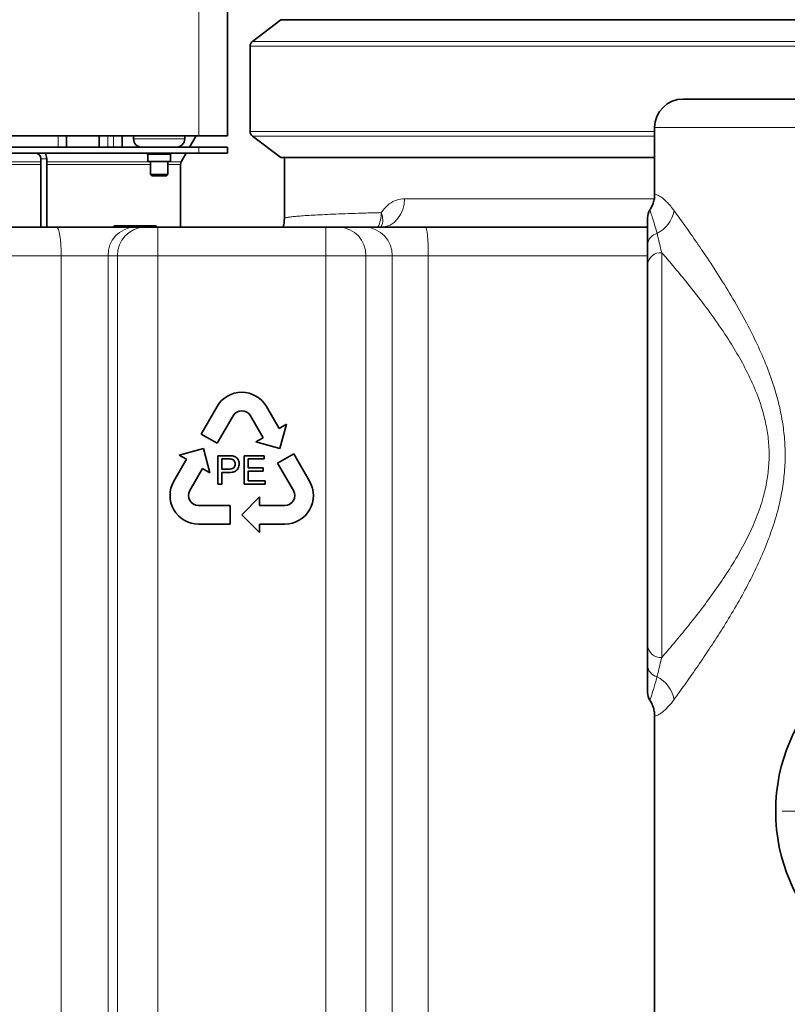
# Model space of a CAD drawing. Units: millimetres. Extents: x 3 to 3729, y 0 to 3534.
# Drawn here: x 2435 to 2705, y 2681 to 3027 of the extents above; entities that cross this region are included whole.
import ezdxf

# ---------------------------------------------------------------- set-up
doc = ezdxf.new("R2010")
doc.units = ezdxf.units.MM

# ---------------------------------------------------------------- blocks, each defined once
blk = doc.blocks.new('SW_CENTERMARKSYMBOL_3')
at = {"color": 0, "linetype": 'Continuous', "lineweight": 18}
for p, q in [((0, 0.5), (0, 6.021)), ((-0.5, 0), (-6.021, 0)), ((0, 0), (-0.25, 0)), ((0, 0), (0, 0.25)), ((0, 0), (0, -0.25)), ((0, 0), (0.25, 0)), ((0.5, 0), (6.021, 0)), ((0, -0.5), (0, -6.021))]:
    blk.add_line(p, q, dxfattribs=at)
blk = doc.blocks.new('3024495-left')
at = {"color": 8, "linetype": 'Continuous', "lineweight": 18}
for p, q in [((-265, 1182.04), (-265, 1252.04)), ((-247.06, 1213.6), (238.64, 1213.6)), ((-246.24, 1215.24), (237.85, 1215.24)), ((-105, 1183.6), (-247.06, 1183.6)), ((105, 1185), (-105, 1185)), ((-314.5, 1178.04), (-314.5, 1182.04)), ((-297, 1182.04), (-297, 1178.04)), ((-295, 1178.04), (-295, 1182.04)), ((-288, 1181.04), (-270, 1181.04)), ((-105, 1181.96), (-246.24, 1181.96)), ((-279, 1175.54), (-283, 1175.54)), ((-275, 1175.54), (-279, 1175.54)), ((-265, 1176.04), (-265, 1178.04)), ((-320.48, 1173), (-347.86, 1173)), ((-320.48, 1172), (-347.59, 1172)), ((-320.48, 1174.04), (-318.48, 1174.04)), ((-282, 1173), (-318.48, 1173)), ((-282, 1172), (-318.48, 1172)), ((-271.22, 1173), (-276, 1173)), ((-271.49, 1172), (-276, 1172)), ((-192.85, 1160), (-105.24, 1160)), ((-279.5, 1140), (-279.5, 1150)), ((-220.5, 1140), (-220.5, 1150)), ((-102.5, 1141.05), (-102.5, 998.95)), ((-313.4, 1140), (-347.33, 1140)), ((-313.4, 798.11), (-313.4, 1140)), ((-296.95, 1140), (-313.4, 1140)), ((-293.59, 1140), (-296.95, 1140)), ((-296.95, 1140), (-296.95, 798.29)), ((-293.59, 798.08), (-293.59, 1140)), ((-279.5, 1140), (-293.59, 1140)), ((-279.5, 1140), (-279.5, 798.59)), ((-220.5, 1140), (-279.5, 1140)), ((-220.5, 801.11), (-220.5, 1140)), ((-206.41, 1140), (-220.5, 1140)), ((-206.41, 1140), (-206.41, 802.45)), ((-197.2, 1140), (-206.41, 1140)), ((-197.2, 803.42), (-197.2, 1140)), ((-184.49, 1140), (-197.2, 1140)), ((-184.49, 1140), (-184.49, 803.59)), ((-107.5, 1140), (-184.49, 1140))]:
    blk.add_line(p, q, dxfattribs=at)
at = {"color": 7, "linetype": 'Continuous', "lineweight": 35}
for p, q in [((-255, 1252.04), (-255, 1182.04)), ((-236.24, 1222.78), (-246.24, 1215.24)), ((230.36, 1222.78), (-236.24, 1222.78)), ((-247.06, 1213.6), (-247.06, 1183.6)), ((-95, 1195), (95, 1195)), ((-105, 1185), (-105, 1161.6)), ((-425, 1182.04), (-265, 1182.04)), ((-311.5, 1182.04), (-311.5, 1178.04)), ((-300, 1178.04), (-300, 1182.04)), ((-292, 1182.04), (-292, 1178.04)), ((-288, 1182.04), (-288, 1181.04)), ((-270, 1181.04), (-270, 1182.04)), ((-268.31, 1178.04), (-266, 1182.04)), ((-255, 1182.04), (-265, 1182.04)), ((-246.24, 1181.96), (-236.24, 1174.42)), ((-265, 1178.04), (-425, 1178.04)), ((-425, 1176.04), (-265, 1176.04)), ((-283, 1175.54), (-283, 1173.04)), ((-275, 1173.04), (-275, 1175.54)), ((-271.22, 1173), (-269.47, 1176.04)), ((-265, 1178.04), (-255, 1178.04)), ((-255, 1176.04), (-265, 1176.04)), ((-255, 1178.04), (-255, 1176.04)), ((-320.48, 1174.04), (-320.48, 1150)), ((-318.48, 1174.04), (-318.48, 1150)), ((-279, 1173.04), (-283, 1173.04)), ((-282, 1173.04), (-282, 1168.52)), ((-275, 1173.04), (-279, 1173.04)), ((-276, 1168.52), (-276, 1173.04)), ((-271.49, 1150), (-271.49, 1172)), ((-236.24, 1174.42), (-105, 1174.42)), ((-235, 1174.42), (-235, 1153.04)), ((-282, 1168.52), (-281.52, 1168.04)), ((-282, 1168.52), (-277.27, 1168.52)), ((-277.27, 1168.52), (-276, 1168.52)), ((-276.48, 1168.04), (-276, 1168.52)), ((-277.55, 1168.04), (-281.52, 1168.04)), ((-276.48, 1168.04), (-277.55, 1168.04)), ((-106.64, 1156.01), (-106.64, 1156.01)), ((-349.07, 1150), (-314.97, 1150)), ((-314.97, 1150), (-287.56, 1150)), ((-292.88, 1150.5), (-294.81, 1150.5)), ((-294.81, 1150.5), (-294.81, 1150)), ((-292.88, 1150.5), (-292.88, 1150)), ((-287.56, 1150), (-284.2, 1150)), ((-284.2, 1150), (-279.5, 1150)), ((-280, 1150.5), (-280, 1150)), ((-279.5, 1150), (-220.5, 1150)), ((-220.5, 1150), (-215.8, 1150)), ((-215.8, 1150), (-206.6, 1150)), ((-206.6, 1150), (-185.41, 1150)), ((-185.41, 1150), (-107.5, 1150)), ((-107.5, 1136.87), (-107.5, 1143.83)), ((-107.5, 1003.13), (-107.5, 1136.87)), ((-258.66, 1087.08), (-264.25, 1077.4)), ((-236.88, 1079.35), (-241.34, 1087.08)), ((-258.62, 1074.15), (-253.03, 1083.83)), ((-246.97, 1083.83), (-242.5, 1076.1)), ((-234.28, 1080.85), (-236.88, 1079.35)), ((-236.56, 1072.31), (-234.28, 1080.85)), ((-264.25, 1077.4), (-258.62, 1074.15)), ((-242.5, 1076.1), (-245.1, 1074.6)), ((-263.44, 1072.31), (-271.97, 1070.02)), ((-261.15, 1063.77), (-263.44, 1072.31)), ((-245.1, 1074.6), (-236.56, 1072.31)), ((-269.37, 1068.52), (-273.84, 1060.79)), ((-271.97, 1070.02), (-269.37, 1068.52)), ((-258.35, 1059.79), (-258.35, 1069.79)), ((-258.35, 1069.79), (-254.67, 1069.79)), ((-254.55, 1068.64), (-256.94, 1068.64)), ((-256.94, 1068.64), (-256.94, 1065.05)), ((-249.12, 1059.79), (-249.12, 1069.79)), ((-249.12, 1069.79), (-242.06, 1069.79)), ((-242.06, 1068.64), (-247.71, 1068.64)), ((-247.71, 1068.64), (-247.71, 1065.56)), ((-242.06, 1069.79), (-242.06, 1068.64)), ((-231.75, 1070.47), (-237.38, 1067.22)), ((-226.16, 1060.79), (-231.75, 1070.47)), ((-268.21, 1057.54), (-263.75, 1065.27)), ((-263.75, 1065.27), (-261.15, 1063.77)), ((-256.94, 1065.05), (-254.52, 1065.05)), ((-247.71, 1065.56), (-242.45, 1065.56)), ((-242.45, 1065.56), (-242.45, 1064.41)), ((-237.38, 1067.22), (-231.79, 1057.54)), ((-254.49, 1063.89), (-256.94, 1063.89)), ((-256.94, 1063.89), (-256.94, 1059.79)), ((-247.71, 1064.41), (-247.71, 1060.94)), ((-242.45, 1064.41), (-247.71, 1064.41)), ((-256.94, 1059.79), (-258.35, 1059.79)), ((-241.81, 1059.79), (-249.12, 1059.79)), ((-247.71, 1060.94), (-241.81, 1060.94)), ((-241.81, 1060.94), (-241.81, 1059.79)), ((-243.75, 1055.29), (-250, 1049.04)), ((-243.75, 1052.29), (-243.75, 1055.29)), ((-254, 1052.29), (-265.18, 1052.29)), ((-254, 1045.79), (-254, 1052.29)), ((-234.82, 1052.29), (-243.75, 1052.29)), ((-250, 1049.04), (-243.75, 1042.79)), ((-265.18, 1045.79), (-254, 1045.79)), ((-243.75, 1045.79), (-234.82, 1045.79)), ((-243.75, 1042.79), (-243.75, 1045.79)), ((-107.5, 996.17), (-107.5, 1003.13)), ((-106.64, 983.99), (-106.64, 983.99)), ((-105, 978.4), (-105, 825))]:
    blk.add_line(p, q, dxfattribs=at)
at = {"color": 8, "linetype": 'Continuous', "lineweight": 18, "flags": 128}
for points in [[(-201.06, 1150), (-199.46, 1150.19), (-197.92, 1150.76), (-196.5, 1151.69), (-195.26, 1152.93), (-194.24, 1154.44), (-193.48, 1156.17), (-193.01, 1158.05), (-192.85, 1160)], [(-313.4, 1140), (-313.43, 1141.95), (-313.52, 1143.83), (-313.66, 1145.56), (-313.86, 1147.07), (-314.09, 1148.31), (-314.37, 1149.24), (-314.66, 1149.81), (-314.97, 1150)], [(-184.49, 1140), (-184.51, 1141.95), (-184.56, 1143.83), (-184.65, 1145.56), (-184.76, 1147.07), (-184.9, 1148.31), (-185.06, 1149.24), (-185.23, 1149.81), (-185.41, 1150)]]:
    blk.add_lwpolyline(points, dxfattribs=at)
at = {"color": 7, "linetype": 'Continuous', "lineweight": 35}
blk.add_circle((0, 945), 62.5, dxfattribs=at)
for centre, radius, start, end in [((-245, 1213.6), 2.06, 127, 180), ((-95, 1185), 10, 90, 180), ((-245, 1183.6), 2.06, 180, 233), ((-285, 1181.04), 3, 180, 270), ((-273, 1181.04), 3, 270, 0), ((-322.48, 1174.04), 2, 0, 90), ((-322.48, 1174.04), 4, 0, 30), ((-283.5, 1175.54), 0.5, 0, 90), ((-274.5, 1175.54), 0.5, 90, 180), ((-269.49, 1172), 2, 150, 180), ((-102.5, 1153.32), 5, 146.9784, 180), ((-250, 1082.08), 10, 30, 150), ((-250, 1082.08), 3.5, 30, 150), ((-265.18, 1055.79), 10, 150, 270), ((-234.82, 1055.79), 10, 270, 30), ((-265.18, 1055.79), 3.5, 150, 270), ((-234.82, 1055.79), 3.5, 270, 30), ((-102.5, 986.68), 5, 180, 213.0007)]:
    blk.add_arc(centre, radius, start, end, dxfattribs=at)
at = {"color": 8, "linetype": 'Continuous', "lineweight": 18}
for centre, radius, start, end in [((-212.25, 1155), 11.24, 333.5955, 0.6287), ((-206.79, 1152.55), 6.32, 336.9198, 23.9784), ((-109.08, 1157.77), 11.11, 296.2357, 349.5973), ((-287.24, 1140.29), 9.71, 91.8362, 181.7254), ((-283.88, 1140.29), 9.71, 91.8362, 181.7254), ((-216.12, 1140.29), 9.71, 358.2746, 88.1638), ((-206.91, 1140.29), 9.71, 358.2746, 88.1638), ((-103.17, 1143.59), 4.34, 103.2964, 176.791), ((-102.88, 1136.42), 4.65, 85.3504, 174.4351), ((-102.88, 1003.58), 4.65, 185.5649, 274.6496), ((-103.17, 996.41), 4.34, 183.209, 256.7036), ((-109.08, 982.23), 11.11, 10.4027, 63.7643)]:
    blk.add_arc(centre, radius, start, end, dxfattribs=at)
at = {"color": 7, "linetype": 'Continuous', "lineweight": 35}
for points, knots in [([(-105.04, 1161.6), (-105.04, 1161.25), (-105.02, 1160.32), (-105.35, 1158.88), (-105.9, 1157.35), (-106.44, 1156.47), (-106.7, 1156.05)], [0, 0, 0, 0, 0.1782024, 0.4714271, 0.7484288, 1, 1, 1, 1]), ([(-235.03, 1153.05), (-235.04, 1152.64), (-235.04, 1151.67), (-235.24, 1150.63), (-235.47, 1150.06), (-235.49, 1150)], [0, 0, 0, 0, 0.391353, 0.940629, 1, 1, 1, 1]), ([(-107.5, 1143.83), (-107.5, 1145.18), (-107.5, 1147.71), (-107.5, 1150.34), (-107.5, 1152.14), (-107.5, 1153.18), (-107.5, 1153.24), (-107.5, 1153.26)], [0, 0, 0, 0, 0.231276, 0.433354, 0.636076, 0.838174, 1, 1, 1, 1]), ([(-280, 1150.5), (-281.32, 1150.5), (-283.96, 1150.5), (-287.44, 1150.5), (-290.45, 1150.5), (-292.07, 1150.5), (-292.88, 1150.5)], [0, 0, 0, 0, 0.279748, 0.559776, 0.779948, 1, 1, 1, 1]), ([(-200.76, 1150.08), (-200.75, 1150.08), (-200.72, 1150.1), (-200.9, 1150.01), (-201, 1150.01), (-201.06, 1150.01)], [0, 0, 0, 0, 0.0921561, 0.4791177, 1, 1, 1, 1]), ([(-254.67, 1069.79), (-254.39, 1069.79), (-253.9, 1069.79), (-253.41, 1069.72), (-253.19, 1069.7)], [0, 0, 0, 0, 0.560101, 1, 1, 1, 1]), ([(-253.4, 1068.55), (-253.61, 1068.58), (-253.99, 1068.64), (-254.38, 1068.64), (-254.55, 1068.64)], [0, 0, 0, 0, 0.559585, 1, 1, 1, 1]), ([(-252.32, 1066.88), (-252.33, 1067.08), (-252.36, 1067.47), (-252.6, 1067.98), (-252.96, 1068.37), (-253.25, 1068.49), (-253.4, 1068.55)], [0, 0, 0, 0, 0.280261, 0.560078, 0.78015, 1, 1, 1, 1]), ([(-253.19, 1069.7), (-252.83, 1069.61), (-252.1, 1069.43), (-251.36, 1068.66), (-250.97, 1067.79), (-250.93, 1067.21), (-250.91, 1066.92)], [0, 0, 0, 0, 0.280013, 0.55891, 0.779396, 1, 1, 1, 1]), ([(-254.52, 1065.05), (-254.22, 1065.06), (-253.61, 1065.08), (-252.79, 1065.44), (-252.37, 1066.15), (-252.34, 1066.63), (-252.32, 1066.88)], [0, 0, 0, 0, 0.281401, 0.559753, 0.779356, 1, 1, 1, 1]), ([(-250.91, 1066.92), (-250.96, 1066.41), (-251.07, 1065.42), (-252.05, 1064.29), (-253.31, 1063.94), (-254.09, 1063.91), (-254.49, 1063.89)], [0, 0, 0, 0, 0.279812, 0.557836, 0.778561, 1, 1, 1, 1]), ([(-107.5, 986.74), (-107.5, 986.72), (-107.5, 986.61), (-107.5, 987.12), (-107.5, 988.28), (-107.5, 990.22), (-107.5, 992.76), (-107.5, 995.03), (-107.5, 996.17)], [0, 0, 0, 0, 0.033102, 0.228598, 0.423532, 0.615571, 0.808123, 1, 1, 1, 1]), ([(-106.71, 983.94), (-106.63, 983.83), (-106.22, 983.29), (-105.7, 982.15), (-105.2, 980.56), (-104.98, 979.28), (-105.02, 978.56), (-105.03, 978.4)], [0, 0, 0, 0, 0.067314, 0.347833, 0.631921, 0.917855, 1, 1, 1, 1])]:
    blk.add_open_spline(points, degree=3, knots=knots, dxfattribs=at)
at = {"color": 8, "linetype": 'Continuous', "lineweight": 18}
for points, knots in [([(-104.92, 1161.6), (-104.93, 1161.6), (-104.98, 1161.61), (-104.33, 1161.5), (-103.01, 1160.86), (-101.42, 1159.58), (-99.97, 1158.06), (-98.98, 1156.88), (-98.36, 1156.04), (-98.15, 1155.77)], [0, 0, 0, 0, 0.105039, 0.325401, 0.54794, 0.74682, 0.848635, 0.950435, 1, 1, 1, 1]), ([(-201.01, 1155.12), (-200.58, 1155.72), (-199.7, 1156.91), (-197.92, 1158.48), (-195.65, 1159.74), (-193.8, 1159.91), (-192.85, 1160)], [0, 0, 0, 0, 0.1919, 0.387554, 0.687958, 1, 1, 1, 1]), ([(-234.96, 1153.04), (-234.97, 1153.06), (-235.03, 1153.13), (-234.71, 1153.27), (-233.98, 1153.44), (-232.78, 1153.62), (-231.15, 1153.79), (-229.05, 1153.97), (-226.47, 1154.14), (-223.44, 1154.31), (-219.93, 1154.48), (-215.94, 1154.65), (-211.44, 1154.81), (-206.51, 1154.97), (-202.85, 1155.07), (-201.01, 1155.12)], [0, 0, 0, 0, 0.02117, 0.099444, 0.177718, 0.256568, 0.335418, 0.416797, 0.498175, 0.580202, 0.662228, 0.746313, 0.830399, 0.915199, 1, 1, 1, 1]), ([(-106.64, 1156.01), (-106.64, 1156), (-106.63, 1155.99), (-106.33, 1155.09), (-105.79, 1153.38), (-105.06, 1151.02), (-104.46, 1148.88), (-104.17, 1147.81)], [0, 0, 0, 0, 0.159933, 0.390531, 0.620306, 0.810222, 1, 1, 1, 1]), ([(-98.15, 1155.77), (-97.02, 1154.21), (-94.76, 1151.1), (-90.78, 1145.44), (-86.43, 1139.05), (-81.74, 1131.86), (-76.89, 1123.92), (-72.44, 1115.92), (-68.51, 1108.01), (-65.2, 1100.27), (-62.64, 1092.86), (-60.85, 1085.9), (-59.72, 1079.51), (-59.13, 1073), (-59.17, 1066.44), (-59.8, 1059.9), (-61.09, 1052.85), (-63.17, 1045.41), (-66.02, 1037.7), (-69.42, 1030.06), (-73.26, 1022.54), (-77.44, 1015.16), (-81.69, 1008.24), (-86.05, 1001.53), (-90.38, 995.14), (-94.53, 989.23), (-97.01, 985.8), (-98.14, 984.25), (-98.15, 984.23)], [0, 0, 0, 0, 0.044985, 0.09013, 0.135174, 0.183592, 0.232122, 0.280549, 0.320047, 0.359606, 0.399049, 0.428197, 0.457403, 0.486521, 0.515868, 0.545309, 0.574676, 0.612601, 0.650656, 0.688646, 0.730974, 0.773447, 0.815923, 0.858254, 0.905317, 0.952494, 0.999489, 1, 1, 1, 1]), ([(-104.17, 1147.81), (-103.96, 1146.97), (-103.56, 1145.29), (-102.99, 1143), (-102.63, 1141.58), (-102.5, 1141.05)], [0, 0, 0, 0, 0.387626, 0.775531, 1, 1, 1, 1]), ([(-102.5, 998.95), (-101.16, 1000.51), (-98.48, 1003.63), (-94.08, 1008.95), (-89.52, 1014.67), (-84.88, 1020.84), (-80.3, 1027.44), (-76.09, 1034.18), (-72.35, 1041.01), (-69.23, 1047.89), (-66.93, 1054.58), (-65.51, 1060.92), (-64.81, 1066.79), (-64.76, 1072.7), (-65.42, 1078.56), (-66.66, 1084.28), (-68.63, 1090.53), (-71.45, 1097.19), (-75.08, 1104.09), (-79.39, 1111.16), (-84.26, 1118.31), (-89.57, 1125.41), (-94.45, 1131.51), (-98.8, 1136.75), (-101.27, 1139.62), (-102.5, 1141.05)], [0, 0, 0, 0, 0.048921, 0.097852, 0.146503, 0.195318, 0.244119, 0.292751, 0.334963, 0.377248, 0.419347, 0.451038, 0.482836, 0.514488, 0.546069, 0.577785, 0.60942, 0.653598, 0.697935, 0.742204, 0.798028, 0.853973, 0.909795, 0.954902, 1, 1, 1, 1]), ([(-102.5, 998.95), (-102.73, 998.05), (-103.18, 996.24), (-103.73, 993.99), (-104.05, 992.67), (-104.17, 992.19)], [0, 0, 0, 0, 0.3875912, 0.7753338, 1, 1, 1, 1]), ([(-104.17, 992.19), (-104.38, 991.41), (-104.81, 989.84), (-105.48, 987.63), (-106.08, 985.68), (-106.5, 984.41), (-106.68, 983.87), (-106.65, 983.96), (-106.64, 983.99)], [0, 0, 0, 0, 0.134983, 0.270005, 0.491663, 0.714212, 0.936309, 1, 1, 1, 1]), ([(-98.15, 984.23), (-98.82, 983.37), (-99.99, 981.86), (-101.45, 980.43), (-102.61, 979.47), (-103.56, 978.88), (-104.43, 978.48), (-104.98, 978.39), (-104.93, 978.4), (-104.92, 978.4)], [0, 0, 0, 0, 0.164009, 0.289992, 0.416015, 0.545865, 0.675756, 0.889633, 1, 1, 1, 1])]:
    blk.add_open_spline(points, degree=3, knots=knots, dxfattribs=at)
at = {"color": 7, "linetype": 'Continuous', "lineweight": 18, "xscale": 10, "yscale": 10, "zscale": 10}
blk.add_blockref('SW_CENTERMARKSYMBOL_3', (0, 945), dxfattribs=at)

msp = doc.modelspace()

# ---------------------------------------------------------------- block references
msp.add_blockref('3024495-left', (2763.17, 1804.14))

doc.saveas('drawing.dxf')
